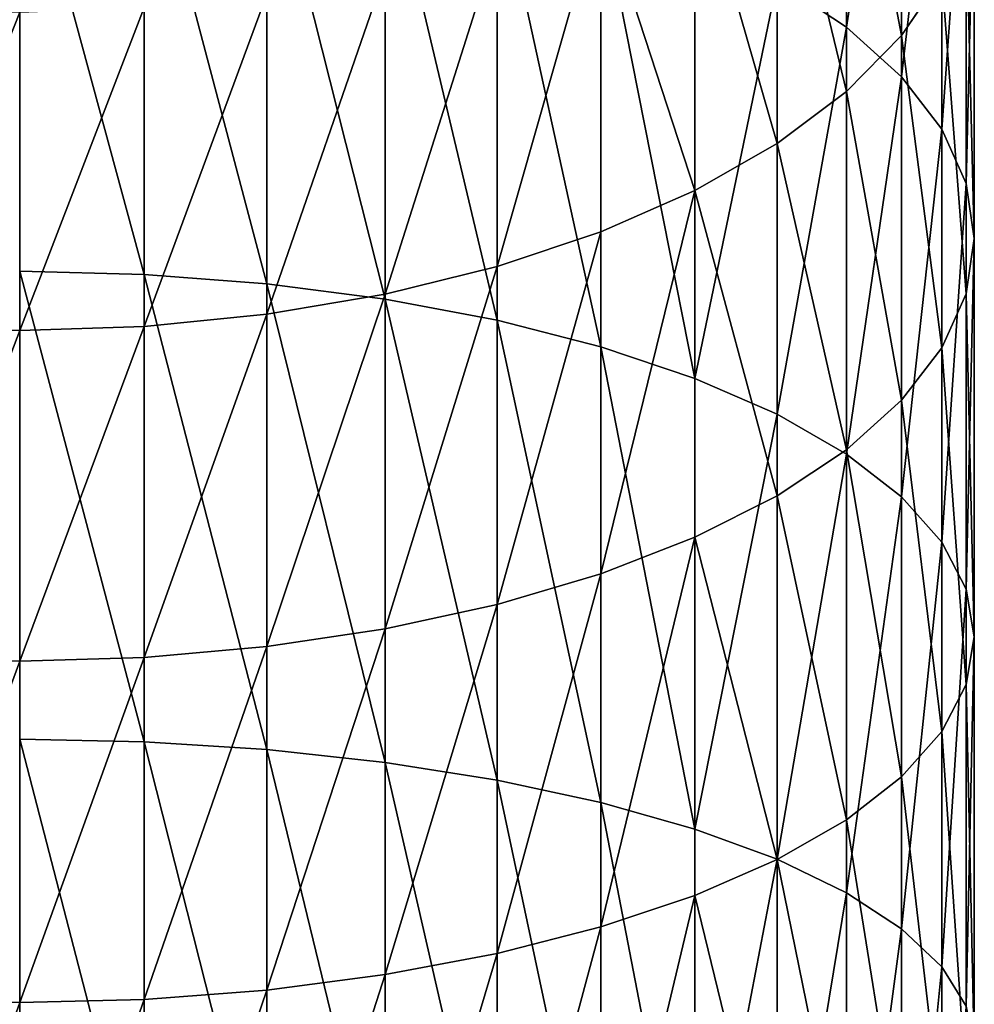
# Model space of a CAD drawing. Units: millimetres. Extents: x -25 to 25, y -150 to 500.
# Drawn here: x 0 to 25, y 232 to 258 of the extents above; entities that cross this region are included whole.
import ezdxf

# ---------------------------------------------------------------- set-up
doc = ezdxf.new("R2010")
doc.units = ezdxf.units.MM
doc.layers.get('0').update_dxf_attribs({"true_color": 0xff5454})

# ---------------------------------------------------------------- blocks, each defined once
blk = doc.blocks.new('Group_1')
for p, q in [((46.651, 282.932, 793.17), (46.651, 293.753, 787.386)), ((48.097, 281.634, 790.538), (48.097, 292.286, 784.844)), ((48.097, 282.714, 768.265), (48.097, 291.907, 762.548)), ((49.148, 280.264, 787.759), (49.148, 290.737, 782.161)), ((46.651, 281.247, 765.723), (46.651, 290.276, 760.108)), ((49.786, 278.845, 784.881), (49.786, 289.132, 779.382)), ((44.834, 279.886, 763.367), (44.834, 288.765, 757.846)), ((28.263, 276.46, 809.591), (28.263, 288.369, 804.195)), ((31.47, 276.216, 809.001), (31.47, 288.087, 803.622)), ((34.567, 275.813, 808.029), (34.567, 287.622, 802.679)), ((50, 277.401, 781.953), (50, 287.5, 776.554)), ((42.678, 278.656, 761.237), (42.678, 287.398, 755.801)), ((37.5, 275.259, 806.692), (37.5, 286.981, 801.381)), ((40.219, 277.578, 759.369), (40.219, 286.2, 754.007)), ((40.219, 274.564, 805.013), (40.219, 286.178, 799.751)), ((49.786, 275.956, 779.025), (49.786, 285.868, 773.727)), ((37.5, 276.669, 757.794), (37.5, 285.19, 752.496)), ((42.678, 273.738, 803.02), (42.678, 285.223, 797.816)), ((34.567, 275.945, 756.541), (34.567, 284.386, 751.292)), ((44.834, 272.797, 800.747), (44.834, 284.135, 795.61)), ((46.651, 282.932, 793.17), (44.834, 284.135, 795.61)), ((48.097, 282.714, 768.265), (49.148, 284.263, 770.948)), ((49.148, 274.537, 776.146), (49.148, 284.263, 770.948)), ((31.47, 275.419, 755.63), (31.47, 283.802, 750.418)), ((28.263, 275.1, 755.078), (28.263, 283.447, 749.887)), ((25, 274.993, 754.892), (25, 283.328, 749.709)), ((46.651, 271.756, 798.234), (46.651, 282.932, 793.17)), ((48.097, 281.634, 790.538), (46.651, 282.932, 793.17)), ((46.651, 281.247, 765.723), (48.097, 282.714, 768.265)), ((48.097, 273.167, 773.368), (48.097, 282.714, 768.265)), ((48.097, 270.633, 795.522), (48.097, 281.634, 790.538)), ((49.148, 280.264, 787.759), (48.097, 281.634, 790.538)), ((44.834, 279.886, 763.367), (46.651, 281.247, 765.723)), ((46.651, 271.869, 770.736), (46.651, 281.247, 765.723)), ((49.148, 269.447, 792.66), (49.148, 280.264, 787.759)), ((49.786, 278.845, 784.881), (49.148, 280.264, 787.759)), ((42.678, 278.656, 761.237), (44.834, 279.886, 763.367)), ((44.834, 270.666, 768.296), (44.834, 279.886, 763.367)), ((49.786, 268.219, 789.695), (49.786, 278.845, 784.881)), ((50, 277.401, 781.953), (49.786, 278.845, 784.881)), ((40.219, 277.578, 759.369), (42.678, 278.656, 761.237)), ((42.678, 269.578, 766.09), (42.678, 278.656, 761.237)), ((37.5, 276.669, 757.794), (40.219, 277.578, 759.369)), ((40.219, 268.624, 764.155), (40.219, 277.578, 759.369)), ((49.786, 275.956, 779.025), (50, 277.401, 781.953)), ((50, 266.97, 786.679), (50, 277.401, 781.953)), ((34.567, 275.945, 756.541), (37.5, 276.669, 757.794)), ((37.5, 267.82, 762.524), (37.5, 276.669, 757.794)), ((28.263, 276.46, 809.591), (25, 276.542, 809.788)), ((28.263, 264.223, 814.196), (28.263, 276.46, 809.591)), ((31.47, 276.216, 809.001), (28.263, 276.46, 809.591)), ((31.47, 264.018, 813.592), (31.47, 276.216, 809.001)), ((34.567, 275.813, 808.029), (31.47, 276.216, 809.001)), ((31.47, 275.419, 755.63), (34.567, 275.945, 756.541)), ((34.567, 267.18, 761.227), (34.567, 275.945, 756.541)), ((49.148, 274.537, 776.146), (49.786, 275.956, 779.025)), ((49.786, 265.72, 783.663), (49.786, 275.956, 779.025)), ((34.567, 263.68, 812.596), (34.567, 275.813, 808.029)), ((37.5, 275.259, 806.692), (34.567, 275.813, 808.029)), ((28.263, 275.1, 755.078), (31.47, 275.419, 755.63)), ((31.47, 266.714, 760.283), (31.47, 275.419, 755.63)), ((21.737, 275.1, 755.078), (25, 274.993, 754.892)), ((25, 274.993, 754.892), (28.263, 275.1, 755.078)), ((28.263, 266.432, 759.711), (28.263, 275.1, 755.078)), ((37.5, 263.215, 811.225), (37.5, 275.259, 806.692)), ((40.219, 274.564, 805.013), (37.5, 275.259, 806.692)), ((25, 266.337, 759.519), (25, 274.993, 754.892)), ((40.219, 262.631, 809.504), (40.219, 274.564, 805.013)), ((42.678, 273.738, 803.02), (40.219, 274.564, 805.013)), ((48.097, 273.167, 773.368), (49.148, 274.537, 776.146)), ((49.148, 264.492, 780.698), (49.148, 274.537, 776.146)), ((42.678, 261.937, 807.461), (42.678, 273.738, 803.02)), ((44.834, 272.797, 800.747), (42.678, 273.738, 803.02)), ((46.651, 271.869, 770.736), (48.097, 273.167, 773.368)), ((48.097, 263.306, 777.835), (48.097, 273.167, 773.368)), ((44.834, 261.147, 805.132), (44.834, 272.797, 800.747)), ((46.651, 271.756, 798.234), (44.834, 272.797, 800.747)), ((44.834, 270.666, 768.296), (46.651, 271.869, 770.736)), ((46.651, 262.183, 775.124), (46.651, 271.869, 770.736)), ((46.651, 260.272, 802.556), (46.651, 271.756, 798.234)), ((48.097, 270.633, 795.522), (46.651, 271.756, 798.234)), ((42.678, 269.578, 766.09), (44.834, 270.666, 768.296)), ((44.834, 261.142, 772.611), (44.834, 270.666, 768.296)), ((48.097, 259.329, 799.777), (48.097, 270.633, 795.522)), ((49.148, 269.447, 792.66), (48.097, 270.633, 795.522)), ((40.219, 268.624, 764.155), (42.678, 269.578, 766.09)), ((42.678, 260.201, 770.338), (42.678, 269.578, 766.09)), ((49.148, 258.333, 796.843), (49.148, 269.447, 792.66)), ((49.786, 268.219, 789.695), (49.148, 269.447, 792.66)), ((37.5, 267.82, 762.524), (40.219, 268.624, 764.155)), ((40.219, 259.375, 768.345), (40.219, 268.624, 764.155)), ((49.786, 257.301, 793.804), (49.786, 268.219, 789.695)), ((50, 266.97, 786.679), (49.786, 268.219, 789.695)), ((34.567, 267.18, 761.227), (37.5, 267.82, 762.524)), ((37.5, 258.68, 766.666), (37.5, 267.82, 762.524)), ((31.47, 266.714, 760.283), (34.567, 267.18, 761.227)), ((34.567, 258.126, 765.329), (34.567, 267.18, 761.227)), ((49.786, 265.72, 783.663), (50, 266.97, 786.679)), ((50, 256.252, 790.713), (50, 266.97, 786.679)), ((28.263, 266.432, 759.711), (31.47, 266.714, 760.283)), ((31.47, 257.724, 764.357), (31.47, 266.714, 760.283)), ((21.737, 266.432, 759.711), (25, 266.337, 759.519)), ((25, 266.337, 759.519), (28.263, 266.432, 759.711)), ((25, 257.397, 763.57), (25, 266.337, 759.519)), ((28.263, 257.479, 763.767), (28.263, 266.432, 759.711)), ((49.148, 264.492, 780.698), (49.786, 265.72, 783.663)), ((49.786, 255.202, 787.621), (49.786, 265.72, 783.663)), ((28.263, 264.223, 814.196), (25, 264.292, 814.399)), ((48.097, 263.306, 777.835), (49.148, 264.492, 780.698)), ((49.148, 254.171, 784.582), (49.148, 264.492, 780.698)), ((28.263, 251.712, 817.991), (28.263, 264.223, 814.196)), ((31.47, 264.018, 813.592), (28.263, 264.223, 814.196)), ((31.47, 251.547, 817.375), (31.47, 264.018, 813.592)), ((34.567, 263.68, 812.596), (31.47, 264.018, 813.592)), ((34.567, 251.274, 816.359), (34.567, 263.68, 812.596)), ((37.5, 263.215, 811.225), (34.567, 263.68, 812.596)), ((46.651, 262.183, 775.124), (48.097, 263.306, 777.835)), ((48.097, 253.175, 781.649), (48.097, 263.306, 777.835)), ((37.5, 250.9, 814.961), (37.5, 263.215, 811.225)), ((40.219, 262.631, 809.504), (37.5, 263.215, 811.225)), ((40.219, 250.429, 813.205), (40.219, 262.631, 809.504)), ((42.678, 261.937, 807.461), (40.219, 262.631, 809.504)), ((42.678, 249.871, 811.121), (42.678, 261.937, 807.461)), ((44.834, 261.147, 805.132), (42.678, 261.937, 807.461)), ((44.834, 261.142, 772.611), (46.651, 262.183, 775.124)), ((46.651, 252.232, 778.87), (46.651, 262.183, 775.124)), ((42.678, 260.201, 770.338), (44.834, 261.142, 772.611)), ((44.834, 249.234, 808.745), (44.834, 261.147, 805.132)), ((46.651, 260.272, 802.556), (44.834, 261.147, 805.132)), ((44.834, 251.357, 776.294), (44.834, 261.142, 772.611)), ((40.219, 259.375, 768.345), (42.678, 260.201, 770.338)), ((42.678, 250.567, 773.964), (42.678, 260.201, 770.338)), ((46.651, 248.53, 806.118), (46.651, 260.272, 802.556)), ((48.097, 259.329, 799.777), (46.651, 260.272, 802.556)), ((37.5, 258.68, 766.666), (40.219, 259.375, 768.345)), ((40.219, 249.873, 771.921), (40.219, 259.375, 768.345)), ((48.097, 247.771, 803.283), (48.097, 259.329, 799.777)), ((49.148, 258.333, 796.843), (48.097, 259.329, 799.777)), ((34.567, 258.126, 765.329), (37.5, 258.68, 766.666)), ((37.5, 249.289, 770.2), (37.5, 258.68, 766.666)), ((49.148, 246.969, 800.29), (49.148, 258.333, 796.843)), ((49.786, 257.301, 793.804), (49.148, 258.333, 796.843)), ((31.47, 257.724, 764.357), (34.567, 258.126, 765.329)), ((34.567, 248.824, 768.83), (34.567, 258.126, 765.329)), ((28.263, 257.479, 763.767), (31.47, 257.724, 764.357)), ((31.47, 248.486, 767.834), (31.47, 257.724, 764.357)), ((21.737, 257.479, 763.767), (25, 257.397, 763.57)), ((25, 257.397, 763.57), (28.263, 257.479, 763.767)), ((25, 248.212, 767.027), (25, 257.397, 763.57)), ((28.263, 248.28, 767.229), (28.263, 257.479, 763.767))]:
    blk.add_line(p, q)
mesh = blk.add_polyface()
corners = [(46.651, 293.753, 787.386), (44.834, 284.135, 795.61), (46.651, 282.932, 793.17), (44.834, 295.114, 789.742)]
mesh.append_faces([[corners[k] for k in face] for face in [(0, 1, 2), (1, 0, 3)]], dxfattribs={"vtx0": -1})
mesh = blk.add_polyface()
corners = [(48.097, 292.286, 784.844), (46.651, 282.932, 793.17), (48.097, 281.634, 790.538), (46.651, 293.753, 787.386)]
mesh.append_faces([[corners[k] for k in face] for face in [(0, 1, 2), (1, 0, 3)]], dxfattribs={"vtx0": -1})
mesh = blk.add_polyface()
corners = [(48.097, 291.907, 762.548), (49.148, 284.263, 770.948), (48.097, 282.714, 768.265), (49.148, 293.628, 765.124)]
mesh.append_faces([[corners[k] for k in face] for face in [(0, 1, 2), (1, 0, 3)]], dxfattribs={"vtx0": -1})
mesh = blk.add_polyface()
corners = [(49.148, 290.737, 782.161), (48.097, 281.634, 790.538), (49.148, 280.264, 787.759), (48.097, 292.286, 784.844)]
mesh.append_faces([[corners[k] for k in face] for face in [(0, 1, 2), (1, 0, 3)]], dxfattribs={"vtx0": -1})
mesh = blk.add_polyface()
corners = [(46.651, 290.276, 760.108), (48.097, 282.714, 768.265), (46.651, 281.247, 765.723), (48.097, 291.907, 762.548)]
mesh.append_faces([[corners[k] for k in face] for face in [(0, 1, 2), (1, 0, 3)]], dxfattribs={"vtx0": -1})
mesh = blk.add_polyface()
corners = [(49.786, 289.132, 779.382), (49.148, 280.264, 787.759), (49.786, 278.845, 784.881), (49.148, 290.737, 782.161)]
mesh.append_faces([[corners[k] for k in face] for face in [(0, 1, 2), (1, 0, 3)]], dxfattribs={"vtx0": -1})
mesh = blk.add_polyface()
corners = [(44.834, 288.765, 757.846), (46.651, 281.247, 765.723), (44.834, 279.886, 763.367), (46.651, 290.276, 760.108)]
mesh.append_faces([[corners[k] for k in face] for face in [(0, 1, 2), (1, 0, 3)]], dxfattribs={"vtx0": -1})
mesh = blk.add_polyface()
corners = [(50, 287.5, 776.554), (49.786, 278.845, 784.881), (50, 277.401, 781.953), (49.786, 289.132, 779.382)]
mesh.append_faces([[corners[k] for k in face] for face in [(0, 1, 2), (1, 0, 3)]], dxfattribs={"vtx0": -1})
mesh = blk.add_polyface()
corners = [(42.678, 287.398, 755.801), (44.834, 279.886, 763.367), (42.678, 278.656, 761.237), (44.834, 288.765, 757.846)]
mesh.append_faces([[corners[k] for k in face] for face in [(0, 1, 2), (1, 0, 3)]], dxfattribs={"vtx0": -1})
mesh = blk.add_polyface()
corners = [(28.263, 276.46, 809.591), (25, 288.464, 804.387), (25, 276.542, 809.788), (28.263, 288.369, 804.195)]
mesh.append_faces([[corners[k] for k in face] for face in [(0, 1, 2), (1, 0, 3)]], dxfattribs={"vtx0": -1})
mesh = blk.add_polyface()
corners = [(31.47, 276.216, 809.001), (28.263, 288.369, 804.195), (28.263, 276.46, 809.591), (31.47, 288.087, 803.622)]
mesh.append_faces([[corners[k] for k in face] for face in [(0, 1, 2), (1, 0, 3)]], dxfattribs={"vtx0": -1})
mesh = blk.add_polyface()
corners = [(34.567, 275.813, 808.029), (31.47, 288.087, 803.622), (31.47, 276.216, 809.001), (34.567, 287.622, 802.679)]
mesh.append_faces([[corners[k] for k in face] for face in [(0, 1, 2), (1, 0, 3)]], dxfattribs={"vtx0": -1})
mesh = blk.add_polyface()
corners = [(37.5, 275.259, 806.692), (34.567, 287.622, 802.679), (34.567, 275.813, 808.029), (37.5, 286.981, 801.381)]
mesh.append_faces([[corners[k] for k in face] for face in [(0, 1, 2), (1, 0, 3)]], dxfattribs={"vtx0": -1})
mesh = blk.add_polyface()
corners = [(49.786, 285.868, 773.727), (50, 277.401, 781.953), (49.786, 275.956, 779.025), (50, 287.5, 776.554)]
mesh.append_faces([[corners[k] for k in face] for face in [(0, 1, 2), (1, 0, 3)]], dxfattribs={"vtx0": -1})
mesh = blk.add_polyface()
corners = [(40.219, 286.2, 754.007), (42.678, 278.656, 761.237), (40.219, 277.578, 759.369), (42.678, 287.398, 755.801)]
mesh.append_faces([[corners[k] for k in face] for face in [(0, 1, 2), (1, 0, 3)]], dxfattribs={"vtx0": -1})
mesh = blk.add_polyface()
corners = [(40.219, 274.564, 805.013), (37.5, 286.981, 801.381), (37.5, 275.259, 806.692), (40.219, 286.178, 799.751)]
mesh.append_faces([[corners[k] for k in face] for face in [(0, 1, 2), (1, 0, 3)]], dxfattribs={"vtx0": -1})
mesh = blk.add_polyface()
corners = [(40.219, 286.2, 754.007), (37.5, 276.669, 757.794), (37.5, 285.19, 752.496), (40.219, 277.578, 759.369)]
mesh.append_faces([[corners[k] for k in face] for face in [(0, 1, 2), (1, 0, 3)]], dxfattribs={"vtx0": -1})
mesh = blk.add_polyface()
corners = [(42.678, 273.738, 803.02), (40.219, 286.178, 799.751), (40.219, 274.564, 805.013), (42.678, 285.223, 797.816)]
mesh.append_faces([[corners[k] for k in face] for face in [(0, 1, 2), (1, 0, 3)]], dxfattribs={"vtx0": -1})
mesh = blk.add_polyface()
corners = [(49.148, 284.263, 770.948), (49.786, 275.956, 779.025), (49.148, 274.537, 776.146), (49.786, 285.868, 773.727)]
mesh.append_faces([[corners[k] for k in face] for face in [(0, 1, 2), (1, 0, 3)]], dxfattribs={"vtx0": -1})
mesh = blk.add_polyface()
corners = [(37.5, 285.19, 752.496), (34.567, 275.945, 756.541), (34.567, 284.386, 751.292), (37.5, 276.669, 757.794)]
mesh.append_faces([[corners[k] for k in face] for face in [(0, 1, 2), (1, 0, 3)]], dxfattribs={"vtx0": -1})
mesh = blk.add_polyface()
corners = [(44.834, 284.135, 795.61), (42.678, 273.738, 803.02), (44.834, 272.797, 800.747), (42.678, 285.223, 797.816)]
mesh.append_faces([[corners[k] for k in face] for face in [(0, 1, 2), (1, 0, 3)]], dxfattribs={"vtx0": -1})
mesh = blk.add_polyface()
corners = [(34.567, 284.386, 751.292), (31.47, 275.419, 755.63), (31.47, 283.802, 750.418), (34.567, 275.945, 756.541)]
mesh.append_faces([[corners[k] for k in face] for face in [(0, 1, 2), (1, 0, 3)]], dxfattribs={"vtx0": -1})
mesh = blk.add_polyface()
corners = [(46.651, 282.932, 793.17), (44.834, 272.797, 800.747), (46.651, 271.756, 798.234), (44.834, 284.135, 795.61)]
mesh.append_faces([[corners[k] for k in face] for face in [(0, 1, 2), (1, 0, 3)]], dxfattribs={"vtx0": -1})
mesh = blk.add_polyface()
corners = [(48.097, 282.714, 768.265), (49.148, 274.537, 776.146), (48.097, 273.167, 773.368), (49.148, 284.263, 770.948)]
mesh.append_faces([[corners[k] for k in face] for face in [(0, 1, 2), (1, 0, 3)]], dxfattribs={"vtx0": -1})
mesh = blk.add_polyface()
corners = [(31.47, 283.802, 750.418), (28.263, 275.1, 755.078), (28.263, 283.447, 749.887), (31.47, 275.419, 755.63)]
mesh.append_faces([[corners[k] for k in face] for face in [(0, 1, 2), (1, 0, 3)]], dxfattribs={"vtx0": -1})
mesh = blk.add_polyface()
corners = [(25, 283.328, 749.709), (21.737, 275.1, 755.078), (21.737, 283.447, 749.887), (25, 274.993, 754.892)]
mesh.append_faces([[corners[k] for k in face] for face in [(0, 1, 2), (1, 0, 3)]], dxfattribs={"vtx0": -1})
mesh = blk.add_polyface()
corners = [(28.263, 283.447, 749.887), (25, 274.993, 754.892), (25, 283.328, 749.709), (28.263, 275.1, 755.078)]
mesh.append_faces([[corners[k] for k in face] for face in [(0, 1, 2), (1, 0, 3)]], dxfattribs={"vtx0": -1})
mesh = blk.add_polyface()
corners = [(48.097, 281.634, 790.538), (46.651, 271.756, 798.234), (48.097, 270.633, 795.522), (46.651, 282.932, 793.17)]
mesh.append_faces([[corners[k] for k in face] for face in [(0, 1, 2), (1, 0, 3)]], dxfattribs={"vtx0": -1})
mesh = blk.add_polyface()
corners = [(46.651, 281.247, 765.723), (48.097, 273.167, 773.368), (46.651, 271.869, 770.736), (48.097, 282.714, 768.265)]
mesh.append_faces([[corners[k] for k in face] for face in [(0, 1, 2), (1, 0, 3)]], dxfattribs={"vtx0": -1})
mesh = blk.add_polyface()
corners = [(49.148, 280.264, 787.759), (48.097, 270.633, 795.522), (49.148, 269.447, 792.66), (48.097, 281.634, 790.538)]
mesh.append_faces([[corners[k] for k in face] for face in [(0, 1, 2), (1, 0, 3)]], dxfattribs={"vtx0": -1})
mesh = blk.add_polyface()
corners = [(44.834, 279.886, 763.367), (46.651, 271.869, 770.736), (44.834, 270.666, 768.296), (46.651, 281.247, 765.723)]
mesh.append_faces([[corners[k] for k in face] for face in [(0, 1, 2), (1, 0, 3)]], dxfattribs={"vtx0": -1})
mesh = blk.add_polyface()
corners = [(49.786, 278.845, 784.881), (49.148, 269.447, 792.66), (49.786, 268.219, 789.695), (49.148, 280.264, 787.759)]
mesh.append_faces([[corners[k] for k in face] for face in [(0, 1, 2), (1, 0, 3)]], dxfattribs={"vtx0": -1})
mesh = blk.add_polyface()
corners = [(42.678, 278.656, 761.237), (44.834, 270.666, 768.296), (42.678, 269.578, 766.09), (44.834, 279.886, 763.367)]
mesh.append_faces([[corners[k] for k in face] for face in [(0, 1, 2), (1, 0, 3)]], dxfattribs={"vtx0": -1})
mesh = blk.add_polyface()
corners = [(50, 277.401, 781.953), (49.786, 268.219, 789.695), (50, 266.97, 786.679), (49.786, 278.845, 784.881)]
mesh.append_faces([[corners[k] for k in face] for face in [(0, 1, 2), (1, 0, 3)]], dxfattribs={"vtx0": -1})
mesh = blk.add_polyface()
corners = [(42.678, 278.656, 761.237), (40.219, 268.624, 764.155), (40.219, 277.578, 759.369), (42.678, 269.578, 766.09)]
mesh.append_faces([[corners[k] for k in face] for face in [(0, 1, 2), (1, 0, 3)]], dxfattribs={"vtx0": -1})
mesh = blk.add_polyface()
corners = [(40.219, 277.578, 759.369), (37.5, 267.82, 762.524), (37.5, 276.669, 757.794), (40.219, 268.624, 764.155)]
mesh.append_faces([[corners[k] for k in face] for face in [(0, 1, 2), (1, 0, 3)]], dxfattribs={"vtx0": -1})
mesh = blk.add_polyface()
corners = [(49.786, 275.956, 779.025), (50, 266.97, 786.679), (49.786, 265.72, 783.663), (50, 277.401, 781.953)]
mesh.append_faces([[corners[k] for k in face] for face in [(0, 1, 2), (1, 0, 3)]], dxfattribs={"vtx0": -1})
mesh = blk.add_polyface()
corners = [(37.5, 276.669, 757.794), (34.567, 267.18, 761.227), (34.567, 275.945, 756.541), (37.5, 267.82, 762.524)]
mesh.append_faces([[corners[k] for k in face] for face in [(0, 1, 2), (1, 0, 3)]], dxfattribs={"vtx0": -1})
mesh = blk.add_polyface()
corners = [(28.263, 264.223, 814.196), (25, 276.542, 809.788), (25, 264.292, 814.399), (28.263, 276.46, 809.591)]
mesh.append_faces([[corners[k] for k in face] for face in [(0, 1, 2), (1, 0, 3)]], dxfattribs={"vtx0": -1})
mesh = blk.add_polyface()
corners = [(31.47, 264.018, 813.592), (28.263, 276.46, 809.591), (28.263, 264.223, 814.196), (31.47, 276.216, 809.001)]
mesh.append_faces([[corners[k] for k in face] for face in [(0, 1, 2), (1, 0, 3)]], dxfattribs={"vtx0": -1})
mesh = blk.add_polyface()
corners = [(34.567, 263.68, 812.596), (31.47, 276.216, 809.001), (31.47, 264.018, 813.592), (34.567, 275.813, 808.029)]
mesh.append_faces([[corners[k] for k in face] for face in [(0, 1, 2), (1, 0, 3)]], dxfattribs={"vtx0": -1})
mesh = blk.add_polyface()
corners = [(34.567, 275.945, 756.541), (31.47, 266.714, 760.283), (31.47, 275.419, 755.63), (34.567, 267.18, 761.227)]
mesh.append_faces([[corners[k] for k in face] for face in [(0, 1, 2), (1, 0, 3)]], dxfattribs={"vtx0": -1})
mesh = blk.add_polyface()
corners = [(49.148, 274.537, 776.146), (49.786, 265.72, 783.663), (49.148, 264.492, 780.698), (49.786, 275.956, 779.025)]
mesh.append_faces([[corners[k] for k in face] for face in [(0, 1, 2), (1, 0, 3)]], dxfattribs={"vtx0": -1})
mesh = blk.add_polyface()
corners = [(37.5, 263.215, 811.225), (34.567, 275.813, 808.029), (34.567, 263.68, 812.596), (37.5, 275.259, 806.692)]
mesh.append_faces([[corners[k] for k in face] for face in [(0, 1, 2), (1, 0, 3)]], dxfattribs={"vtx0": -1})
mesh = blk.add_polyface()
corners = [(31.47, 275.419, 755.63), (28.263, 266.432, 759.711), (28.263, 275.1, 755.078), (31.47, 266.714, 760.283)]
mesh.append_faces([[corners[k] for k in face] for face in [(0, 1, 2), (1, 0, 3)]], dxfattribs={"vtx0": -1})
mesh = blk.add_polyface()
corners = [(25, 274.993, 754.892), (21.737, 266.432, 759.711), (21.737, 275.1, 755.078), (25, 266.337, 759.519)]
mesh.append_faces([[corners[k] for k in face] for face in [(0, 1, 2), (1, 0, 3)]], dxfattribs={"vtx0": -1})
mesh = blk.add_polyface()
corners = [(28.263, 275.1, 755.078), (25, 266.337, 759.519), (25, 274.993, 754.892), (28.263, 266.432, 759.711)]
mesh.append_faces([[corners[k] for k in face] for face in [(0, 1, 2), (1, 0, 3)]], dxfattribs={"vtx0": -1})
mesh = blk.add_polyface()
corners = [(40.219, 262.631, 809.504), (37.5, 275.259, 806.692), (37.5, 263.215, 811.225), (40.219, 274.564, 805.013)]
mesh.append_faces([[corners[k] for k in face] for face in [(0, 1, 2), (1, 0, 3)]], dxfattribs={"vtx0": -1})
mesh = blk.add_polyface()
corners = [(42.678, 261.937, 807.461), (40.219, 274.564, 805.013), (40.219, 262.631, 809.504), (42.678, 273.738, 803.02)]
mesh.append_faces([[corners[k] for k in face] for face in [(0, 1, 2), (1, 0, 3)]], dxfattribs={"vtx0": -1})
mesh = blk.add_polyface()
corners = [(48.097, 273.167, 773.368), (49.148, 264.492, 780.698), (48.097, 263.306, 777.835), (49.148, 274.537, 776.146)]
mesh.append_faces([[corners[k] for k in face] for face in [(0, 1, 2), (1, 0, 3)]], dxfattribs={"vtx0": -1})
mesh = blk.add_polyface()
corners = [(44.834, 272.797, 800.747), (42.678, 261.937, 807.461), (44.834, 261.147, 805.132), (42.678, 273.738, 803.02)]
mesh.append_faces([[corners[k] for k in face] for face in [(0, 1, 2), (1, 0, 3)]], dxfattribs={"vtx0": -1})
mesh = blk.add_polyface()
corners = [(46.651, 271.869, 770.736), (48.097, 263.306, 777.835), (46.651, 262.183, 775.124), (48.097, 273.167, 773.368)]
mesh.append_faces([[corners[k] for k in face] for face in [(0, 1, 2), (1, 0, 3)]], dxfattribs={"vtx0": -1})
mesh = blk.add_polyface()
corners = [(46.651, 271.756, 798.234), (44.834, 261.147, 805.132), (46.651, 260.272, 802.556), (44.834, 272.797, 800.747)]
mesh.append_faces([[corners[k] for k in face] for face in [(0, 1, 2), (1, 0, 3)]], dxfattribs={"vtx0": -1})
mesh = blk.add_polyface()
corners = [(44.834, 270.666, 768.296), (46.651, 262.183, 775.124), (44.834, 261.142, 772.611), (46.651, 271.869, 770.736)]
mesh.append_faces([[corners[k] for k in face] for face in [(0, 1, 2), (1, 0, 3)]], dxfattribs={"vtx0": -1})
mesh = blk.add_polyface()
corners = [(48.097, 270.633, 795.522), (46.651, 260.272, 802.556), (48.097, 259.329, 799.777), (46.651, 271.756, 798.234)]
mesh.append_faces([[corners[k] for k in face] for face in [(0, 1, 2), (1, 0, 3)]], dxfattribs={"vtx0": -1})
mesh = blk.add_polyface()
corners = [(42.678, 269.578, 766.09), (44.834, 261.142, 772.611), (42.678, 260.201, 770.338), (44.834, 270.666, 768.296)]
mesh.append_faces([[corners[k] for k in face] for face in [(0, 1, 2), (1, 0, 3)]], dxfattribs={"vtx0": -1})
mesh = blk.add_polyface()
corners = [(49.148, 269.447, 792.66), (48.097, 259.329, 799.777), (49.148, 258.333, 796.843), (48.097, 270.633, 795.522)]
mesh.append_faces([[corners[k] for k in face] for face in [(0, 1, 2), (1, 0, 3)]], dxfattribs={"vtx0": -1})
mesh = blk.add_polyface()
corners = [(42.678, 269.578, 766.09), (40.219, 259.375, 768.345), (40.219, 268.624, 764.155), (42.678, 260.201, 770.338)]
mesh.append_faces([[corners[k] for k in face] for face in [(0, 1, 2), (1, 0, 3)]], dxfattribs={"vtx0": -1})
mesh = blk.add_polyface()
corners = [(49.786, 268.219, 789.695), (49.148, 258.333, 796.843), (49.786, 257.301, 793.804), (49.148, 269.447, 792.66)]
mesh.append_faces([[corners[k] for k in face] for face in [(0, 1, 2), (1, 0, 3)]], dxfattribs={"vtx0": -1})
mesh = blk.add_polyface()
corners = [(40.219, 268.624, 764.155), (37.5, 258.68, 766.666), (37.5, 267.82, 762.524), (40.219, 259.375, 768.345)]
mesh.append_faces([[corners[k] for k in face] for face in [(0, 1, 2), (1, 0, 3)]], dxfattribs={"vtx0": -1})
mesh = blk.add_polyface()
corners = [(50, 266.97, 786.679), (49.786, 257.301, 793.804), (50, 256.252, 790.713), (49.786, 268.219, 789.695)]
mesh.append_faces([[corners[k] for k in face] for face in [(0, 1, 2), (1, 0, 3)]], dxfattribs={"vtx0": -1})
mesh = blk.add_polyface()
corners = [(37.5, 267.82, 762.524), (34.567, 258.126, 765.329), (34.567, 267.18, 761.227), (37.5, 258.68, 766.666)]
mesh.append_faces([[corners[k] for k in face] for face in [(0, 1, 2), (1, 0, 3)]], dxfattribs={"vtx0": -1})
mesh = blk.add_polyface()
corners = [(34.567, 267.18, 761.227), (31.47, 257.724, 764.357), (31.47, 266.714, 760.283), (34.567, 258.126, 765.329)]
mesh.append_faces([[corners[k] for k in face] for face in [(0, 1, 2), (1, 0, 3)]], dxfattribs={"vtx0": -1})
mesh = blk.add_polyface()
corners = [(49.786, 265.72, 783.663), (50, 256.252, 790.713), (49.786, 255.202, 787.621), (50, 266.97, 786.679)]
mesh.append_faces([[corners[k] for k in face] for face in [(0, 1, 2), (1, 0, 3)]], dxfattribs={"vtx0": -1})
mesh = blk.add_polyface()
corners = [(31.47, 266.714, 760.283), (28.263, 257.479, 763.767), (28.263, 266.432, 759.711), (31.47, 257.724, 764.357)]
mesh.append_faces([[corners[k] for k in face] for face in [(0, 1, 2), (1, 0, 3)]], dxfattribs={"vtx0": -1})
mesh = blk.add_polyface()
corners = [(25, 266.337, 759.519), (21.737, 257.479, 763.767), (21.737, 266.432, 759.711), (25, 257.397, 763.57)]
mesh.append_faces([[corners[k] for k in face] for face in [(0, 1, 2), (1, 0, 3)]], dxfattribs={"vtx0": -1})
mesh = blk.add_polyface()
corners = [(28.263, 266.432, 759.711), (25, 257.397, 763.57), (25, 266.337, 759.519), (28.263, 257.479, 763.767)]
mesh.append_faces([[corners[k] for k in face] for face in [(0, 1, 2), (1, 0, 3)]], dxfattribs={"vtx0": -1})
mesh = blk.add_polyface()
corners = [(49.148, 264.492, 780.698), (49.786, 255.202, 787.621), (49.148, 254.171, 784.582), (49.786, 265.72, 783.663)]
mesh.append_faces([[corners[k] for k in face] for face in [(0, 1, 2), (1, 0, 3)]], dxfattribs={"vtx0": -1})
mesh = blk.add_polyface()
corners = [(28.263, 251.712, 817.991), (25, 264.292, 814.399), (25, 251.767, 818.198), (28.263, 264.223, 814.196)]
mesh.append_faces([[corners[k] for k in face] for face in [(0, 1, 2), (1, 0, 3)]], dxfattribs={"vtx0": -1})
mesh = blk.add_polyface()
corners = [(48.097, 263.306, 777.835), (49.148, 254.171, 784.582), (48.097, 253.175, 781.649), (49.148, 264.492, 780.698)]
mesh.append_faces([[corners[k] for k in face] for face in [(0, 1, 2), (1, 0, 3)]], dxfattribs={"vtx0": -1})
mesh = blk.add_polyface()
corners = [(31.47, 251.547, 817.375), (28.263, 264.223, 814.196), (28.263, 251.712, 817.991), (31.47, 264.018, 813.592)]
mesh.append_faces([[corners[k] for k in face] for face in [(0, 1, 2), (1, 0, 3)]], dxfattribs={"vtx0": -1})
mesh = blk.add_polyface()
corners = [(34.567, 251.274, 816.359), (31.47, 264.018, 813.592), (31.47, 251.547, 817.375), (34.567, 263.68, 812.596)]
mesh.append_faces([[corners[k] for k in face] for face in [(0, 1, 2), (1, 0, 3)]], dxfattribs={"vtx0": -1})
mesh = blk.add_polyface()
corners = [(37.5, 250.9, 814.961), (34.567, 263.68, 812.596), (34.567, 251.274, 816.359), (37.5, 263.215, 811.225)]
mesh.append_faces([[corners[k] for k in face] for face in [(0, 1, 2), (1, 0, 3)]], dxfattribs={"vtx0": -1})
mesh = blk.add_polyface()
corners = [(46.651, 262.183, 775.124), (48.097, 253.175, 781.649), (46.651, 252.232, 778.87), (48.097, 263.306, 777.835)]
mesh.append_faces([[corners[k] for k in face] for face in [(0, 1, 2), (1, 0, 3)]], dxfattribs={"vtx0": -1})
mesh = blk.add_polyface()
corners = [(40.219, 250.429, 813.205), (37.5, 263.215, 811.225), (37.5, 250.9, 814.961), (40.219, 262.631, 809.504)]
mesh.append_faces([[corners[k] for k in face] for face in [(0, 1, 2), (1, 0, 3)]], dxfattribs={"vtx0": -1})
mesh = blk.add_polyface()
corners = [(42.678, 249.871, 811.121), (40.219, 262.631, 809.504), (40.219, 250.429, 813.205), (42.678, 261.937, 807.461)]
mesh.append_faces([[corners[k] for k in face] for face in [(0, 1, 2), (1, 0, 3)]], dxfattribs={"vtx0": -1})
mesh = blk.add_polyface()
corners = [(44.834, 261.147, 805.132), (42.678, 249.871, 811.121), (44.834, 249.234, 808.745), (42.678, 261.937, 807.461)]
mesh.append_faces([[corners[k] for k in face] for face in [(0, 1, 2), (1, 0, 3)]], dxfattribs={"vtx0": -1})
mesh = blk.add_polyface()
corners = [(44.834, 261.142, 772.611), (46.651, 252.232, 778.87), (44.834, 251.357, 776.294), (46.651, 262.183, 775.124)]
mesh.append_faces([[corners[k] for k in face] for face in [(0, 1, 2), (1, 0, 3)]], dxfattribs={"vtx0": -1})
mesh = blk.add_polyface()
corners = [(42.678, 260.201, 770.338), (44.834, 251.357, 776.294), (42.678, 250.567, 773.964), (44.834, 261.142, 772.611)]
mesh.append_faces([[corners[k] for k in face] for face in [(0, 1, 2), (1, 0, 3)]], dxfattribs={"vtx0": -1})
mesh = blk.add_polyface()
corners = [(46.651, 260.272, 802.556), (44.834, 249.234, 808.745), (46.651, 248.53, 806.118), (44.834, 261.147, 805.132)]
mesh.append_faces([[corners[k] for k in face] for face in [(0, 1, 2), (1, 0, 3)]], dxfattribs={"vtx0": -1})
mesh = blk.add_polyface()
corners = [(42.678, 260.201, 770.338), (40.219, 249.873, 771.921), (40.219, 259.375, 768.345), (42.678, 250.567, 773.964)]
mesh.append_faces([[corners[k] for k in face] for face in [(0, 1, 2), (1, 0, 3)]], dxfattribs={"vtx0": -1})
mesh = blk.add_polyface()
corners = [(48.097, 259.329, 799.777), (46.651, 248.53, 806.118), (48.097, 247.771, 803.283), (46.651, 260.272, 802.556)]
mesh.append_faces([[corners[k] for k in face] for face in [(0, 1, 2), (1, 0, 3)]], dxfattribs={"vtx0": -1})
mesh = blk.add_polyface()
corners = [(40.219, 259.375, 768.345), (37.5, 249.289, 770.2), (37.5, 258.68, 766.666), (40.219, 249.873, 771.921)]
mesh.append_faces([[corners[k] for k in face] for face in [(0, 1, 2), (1, 0, 3)]], dxfattribs={"vtx0": -1})
mesh = blk.add_polyface()
corners = [(49.148, 258.333, 796.843), (48.097, 247.771, 803.283), (49.148, 246.969, 800.29), (48.097, 259.329, 799.777)]
mesh.append_faces([[corners[k] for k in face] for face in [(0, 1, 2), (1, 0, 3)]], dxfattribs={"vtx0": -1})
mesh = blk.add_polyface()
corners = [(37.5, 258.68, 766.666), (34.567, 248.824, 768.83), (34.567, 258.126, 765.329), (37.5, 249.289, 770.2)]
mesh.append_faces([[corners[k] for k in face] for face in [(0, 1, 2), (1, 0, 3)]], dxfattribs={"vtx0": -1})
mesh = blk.add_polyface()
corners = [(49.786, 257.301, 793.804), (49.148, 246.969, 800.29), (49.786, 246.138, 797.191), (49.148, 258.333, 796.843)]
mesh.append_faces([[corners[k] for k in face] for face in [(0, 1, 2), (1, 0, 3)]], dxfattribs={"vtx0": -1})
mesh = blk.add_polyface()
corners = [(34.567, 258.126, 765.329), (31.47, 248.486, 767.834), (31.47, 257.724, 764.357), (34.567, 248.824, 768.83)]
mesh.append_faces([[corners[k] for k in face] for face in [(0, 1, 2), (1, 0, 3)]], dxfattribs={"vtx0": -1})
mesh = blk.add_polyface()
corners = [(31.47, 257.724, 764.357), (28.263, 248.28, 767.229), (28.263, 257.479, 763.767), (31.47, 248.486, 767.834)]
mesh.append_faces([[corners[k] for k in face] for face in [(0, 1, 2), (1, 0, 3)]], dxfattribs={"vtx0": -1})
mesh = blk.add_polyface()
corners = [(25, 257.397, 763.57), (21.737, 248.28, 767.229), (21.737, 257.479, 763.767), (25, 248.212, 767.027)]
mesh.append_faces([[corners[k] for k in face] for face in [(0, 1, 2), (1, 0, 3)]], dxfattribs={"vtx0": -1})
mesh = blk.add_polyface()
corners = [(28.263, 257.479, 763.767), (25, 248.212, 767.027), (25, 257.397, 763.57), (28.263, 248.28, 767.229)]
mesh.append_faces([[corners[k] for k in face] for face in [(0, 1, 2), (1, 0, 3)]], dxfattribs={"vtx0": -1})

msp = doc.modelspace()

# ---------------------------------------------------------------- block references
msp.add_blockref('Group_1', (-25, -25))

doc.saveas('drawing.dxf')
